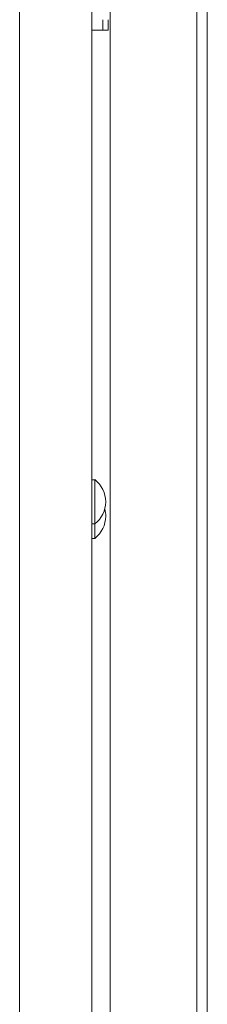
# Model space of a CAD drawing. Units: millimetres. Extents: x 1465 to 9445, y 133 to 6416.
# Drawn here: x 1480 to 1534, y 2526 to 2809 of the extents above; entities that cross this region are included whole.
import ezdxf

# ---------------------------------------------------------------- set-up
doc = ezdxf.new("R2010")
doc.units = ezdxf.units.MM
doc.layers.add('Trimetric', color=7, linetype='Continuous')

msp = doc.modelspace()

# ---------------------------------------------------------------- linework, layer by layer
at = {"layer": 'Trimetric', "color": 41, "linetype": 'Continuous', "lineweight": 18}
for p, q in [((1506.26, 2215.31), (1506.26, 4338.1)), ((1531.26, 4338.1), (1531.26, 2215.31))]:
    msp.add_line(p, q, dxfattribs=at)
at = {"layer": 'Trimetric', "color": 71, "linetype": 'Continuous', "lineweight": 18}
for p, q in [((1480.26, 2411.52), (1480.26, 4169.92)), ((1501.06, 3253.22), (1501.06, 2675.19)), ((1501.06, 2666.67), (1501.06, 2418.3))]:
    msp.add_line(p, q, dxfattribs=at)
at = {"layer": 'Trimetric', "color": 3, "linetype": 'Continuous', "lineweight": 18}
msp.add_line((1534.26, 2239.46), (1534.26, 3242.83), dxfattribs=at)
at = {"layer": 'Trimetric', "color": 30, "linetype": 'Continuous', "lineweight": 18}
for p, q in [((1501.06, 2806.5), (1503.36, 2806.5)), ((1505.76, 2806.5), (1504.16, 2806.5))]:
    msp.add_line(p, q, dxfattribs=at)
at = {"layer": 'Trimetric', "color": 5, "linetype": 'Continuous', "lineweight": 18}
for p, q in [((1501.9, 2677.27), (1501.06, 2677.27)), ((1501.06, 2664.57), (1501.9, 2664.57)), ((1501.06, 2660.4), (1501.9, 2660.4))]:
    msp.add_line(p, q, dxfattribs=at)
for centre, start, end in [((1496.83, 2670.82), 0.8032, 51.8134), ((1496.83, 2671.02), 308.1866, 359.1968), ((1496.83, 2666.85), 308.1866, 359.1968), ((1496.83, 2666.65), 0.8032, 15.4686)]:
    msp.add_arc(centre, 8.21, start, end, dxfattribs=at)
at = {"layer": 'Trimetric', "color": 30, "linetype": 'Continuous', "lineweight": 18}
for points in [[(1504.16, 2806.5), (1504.16, 2809.5)], [(1505.76, 2809.5), (1505.76, 2806.5)], [(1503.36, 2806.5), (1504.16, 2806.5)]]:
    msp.add_open_spline(points, degree=1, dxfattribs=at)
at = {"layer": 'Trimetric', "color": 5, "linetype": 'Continuous', "lineweight": 18}
for points in [[(1501.06, 2675.19), (1501.06, 2666.65)], [(1505.03, 2670.91), (1505.03, 2670.94)], [(1505.03, 2670.91), (1505.03, 2670.91)], [(1505.03, 2666.74), (1505.03, 2666.76)], [(1505.03, 2666.73), (1505.03, 2666.74)], [(1501.9, 2665.61), (1501.9, 2664.57)], [(1501.9, 2664.57), (1501.9, 2661.43)], [(1501.9, 2661.43), (1501.9, 2660.4)]]:
    msp.add_open_spline(points, degree=1, dxfattribs=at)
msp.add_open_spline([(1501.9, 2677.27), (1501.9, 2676.46), (1501.9, 2671.13), (1501.9, 2665.61)], degree=1, knots=[0, 0, 0.069939, 0.526302, 1, 1], dxfattribs=at)

doc.saveas('drawing.dxf')
